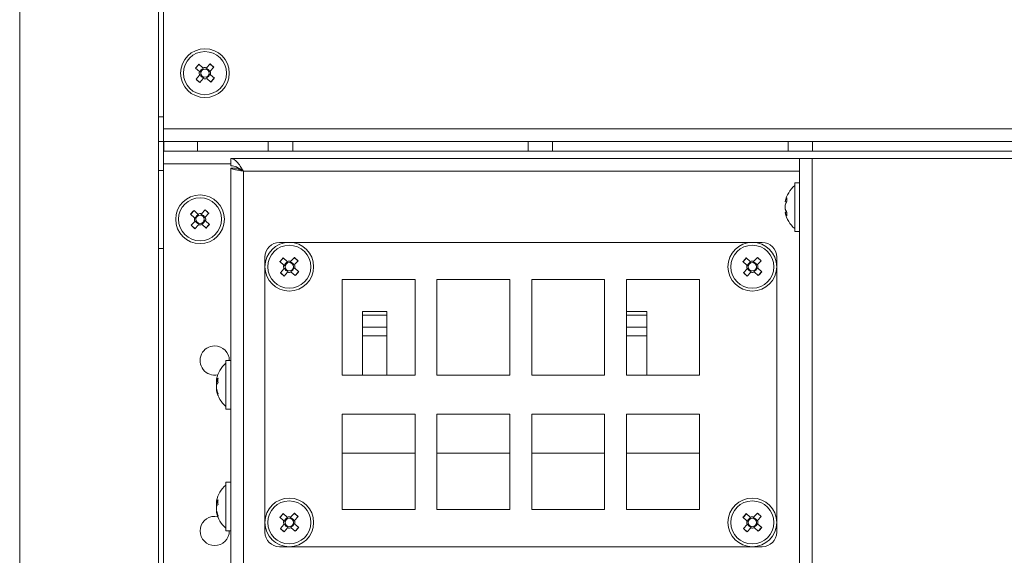
# Model space of a CAD drawing. Units: millimetres. Extents: x 52 to 3542, y 239 to 3868.
# Drawn here: x 2411 to 2613, y 1433 to 1543 of the extents above; entities that cross this region are included whole.
import ezdxf

# ---------------------------------------------------------------- set-up
doc = ezdxf.new("R2010")
doc.units = ezdxf.units.MM

msp = doc.modelspace()

# ---------------------------------------------------------------- linework, layer by layer
at = {"color": 7, "linetype": 'Continuous', "lineweight": 18}
for p, q in [((2411.5, 1716.9), (2411.5, 817.9)), ((2440, 1669.4), (2440, 1214.9)), ((2441, 1665.8), (2441, 1521)), ((2448.38, 1532.72), (2447.56, 1533.46)), ((2448.28, 1534.2), (2447.59, 1533.44)), ((2448.26, 1534.22), (2449.07, 1533.48)), ((2449.82, 1533.52), (2450.55, 1534.33)), ((2451.29, 1533.61), (2450.53, 1534.31)), ((2451.32, 1533.64), (2450.58, 1532.83)), ((2447.67, 1531.16), (2448.41, 1531.97)), ((2447.7, 1531.19), (2448.46, 1530.5)), ((2448.39, 1532.71), (2448.38, 1532.72)), ((2449.17, 1531.28), (2448.44, 1530.47)), ((2450.73, 1530.58), (2449.92, 1531.32)), ((2450.58, 1532.83), (2450.57, 1532.81)), ((2450.6, 1532.09), (2450.61, 1532.08)), ((2450.61, 1532.08), (2451.43, 1531.34)), ((2450.71, 1530.6), (2451.4, 1531.36)), ((2441, 1523.4), (2440, 1523.4)), ((2441, 1521), (2786, 1521)), ((2441, 1518.4), (2441, 1521)), ((2441, 1518.4), (2440, 1518.4)), ((2441, 1516.4), (2441, 1518.4)), ((2786, 1518.4), (2441, 1518.4)), ((2441.1, 1516.4), (2441.1, 1518.4)), ((2448, 1518.4), (2448, 1516.4)), ((2462.5, 1518.4), (2462.5, 1516.4)), ((2467.5, 1516.4), (2467.5, 1518.4)), ((2515.83, 1518.4), (2515.83, 1516.4)), ((2520.83, 1516.4), (2520.83, 1518.4)), ((2569.16, 1518.4), (2569.16, 1516.4)), ((2574.16, 1516.4), (2574.16, 1518.4)), ((2441, 1513.8), (2441, 1516.4)), ((2786, 1516.4), (2441, 1516.4)), ((2441, 1513.8), (2441, 1221)), ((2454.8, 1513.8), (2441, 1513.8)), ((2571.5, 1514.9), (2454.8, 1514.9)), ((2454.8, 1514.9), (2454.8, 1513.4)), ((2571.5, 919.9), (2571.5, 1514.9)), ((2571.5, 1514.9), (2574.1, 1514.9)), ((2574.1, 1514.9), (2574.1, 919.9)), ((2652.9, 1514.9), (2574.1, 1514.9)), ((2440, 1512.4), (2441, 1512.4)), ((2456.3, 1512.9), (2454.8, 1512.9)), ((2454.8, 1221.9), (2454.8, 1512.9)), ((2457.4, 1512.3), (2457.4, 1222.5)), ((2571.5, 1512.3), (2457.4, 1512.3)), ((2571.5, 1509.9), (2570.5, 1509.9)), ((2570.5, 1499.9), (2570.5, 1509.9)), ((2568.56, 1506.02), (2568.56, 1506.06)), ((2568.56, 1504.58), (2568.56, 1505.33)), ((2447.38, 1502.72), (2446.56, 1503.46)), ((2447.28, 1504.2), (2446.59, 1503.44)), ((2447.26, 1504.22), (2448.07, 1503.48)), ((2448.82, 1503.52), (2449.55, 1504.33)), ((2450.29, 1503.61), (2449.53, 1504.31)), ((2450.32, 1503.64), (2449.58, 1502.83)), ((2568.56, 1504.58), (2568.56, 1504.47)), ((2568.56, 1503.74), (2568.56, 1503.82)), ((2446.67, 1501.16), (2447.41, 1501.97)), ((2446.7, 1501.19), (2447.46, 1500.5)), ((2448.17, 1501.28), (2447.44, 1500.47)), ((2449.73, 1500.58), (2448.92, 1501.32)), ((2449.61, 1502.08), (2450.43, 1501.34)), ((2449.71, 1500.6), (2450.4, 1501.36)), ((2570.5, 1499.9), (2571.5, 1499.9)), ((2563.8, 1497.65), (2464.8, 1497.65)), ((2441, 1496.4), (2440, 1496.4)), ((2461.8, 1494.65), (2461.8, 1438.15)), ((2465.68, 1492.97), (2464.86, 1493.71)), ((2465.58, 1494.45), (2464.89, 1493.69)), ((2465.56, 1494.47), (2466.37, 1493.73)), ((2467.12, 1493.77), (2467.85, 1494.58)), ((2468.59, 1493.86), (2467.83, 1494.56)), ((2468.62, 1493.89), (2467.88, 1493.08)), ((2560.68, 1492.97), (2559.86, 1493.71)), ((2560.58, 1494.45), (2559.89, 1493.69)), ((2560.56, 1494.47), (2561.37, 1493.73)), ((2562.12, 1493.77), (2562.85, 1494.58)), ((2563.59, 1493.86), (2562.83, 1494.56)), ((2563.62, 1493.89), (2562.88, 1493.08)), ((2566.8, 1438.15), (2566.8, 1494.65)), ((2464.97, 1491.41), (2465.71, 1492.22)), ((2465, 1491.44), (2465.76, 1490.75)), ((2466.47, 1491.53), (2465.74, 1490.72)), ((2468.03, 1490.83), (2467.22, 1491.57)), ((2467.91, 1492.33), (2468.73, 1491.59)), ((2468.01, 1490.85), (2468.7, 1491.61)), ((2559.97, 1491.41), (2560.71, 1492.22)), ((2560, 1491.44), (2560.76, 1490.75)), ((2561.47, 1491.53), (2560.74, 1490.72)), ((2563.03, 1490.83), (2562.22, 1491.57)), ((2562.91, 1492.33), (2563.73, 1491.59)), ((2563.01, 1490.85), (2563.7, 1491.61)), ((2492.6, 1490), (2477.65, 1490)), ((2477.65, 1490), (2477.65, 1470.4)), ((2492.6, 1470.4), (2492.6, 1490)), ((2497.1, 1490), (2497.1, 1470.4)), ((2512.05, 1490), (2497.1, 1490)), ((2512.05, 1470.4), (2512.05, 1490)), ((2516.55, 1490), (2516.55, 1470.4)), ((2531.5, 1490), (2516.55, 1490)), ((2531.5, 1470.4), (2531.5, 1490)), ((2550.95, 1490), (2536, 1490)), ((2536, 1490), (2536, 1470.4)), ((2550.95, 1470.4), (2550.95, 1490)), ((2481.83, 1483.44), (2486.83, 1483.44)), ((2481.83, 1482.73), (2481.83, 1483.44)), ((2486.83, 1482.73), (2481.83, 1482.73)), ((2481.83, 1480.25), (2481.83, 1482.73)), ((2486.83, 1483.44), (2486.83, 1482.73)), ((2486.83, 1482.73), (2486.83, 1480.25)), ((2536, 1483.44), (2540.16, 1483.44)), ((2540.16, 1482.73), (2536, 1482.73)), ((2540.16, 1483.44), (2540.16, 1482.73)), ((2540.16, 1482.73), (2540.16, 1480.25)), ((2481.83, 1480.25), (2486.83, 1480.25)), ((2481.83, 1478.49), (2481.83, 1480.25)), ((2486.83, 1480.25), (2486.83, 1478.49)), ((2536, 1480.25), (2540.16, 1480.25)), ((2540.16, 1480.25), (2540.16, 1478.49)), ((2486.83, 1478.49), (2481.83, 1478.49)), ((2481.83, 1478.49), (2481.83, 1470.4)), ((2486.83, 1470.4), (2486.83, 1478.49)), ((2540.16, 1478.49), (2536, 1478.49)), ((2540.16, 1470.4), (2540.16, 1478.49)), ((2454.8, 1473.4), (2453.8, 1473.4)), ((2453.8, 1463.88), (2453.8, 1473.4)), ((2451.86, 1469.31), (2451.86, 1469.56)), ((2451.86, 1469.12), (2451.86, 1468.42)), ((2477.65, 1470.4), (2492.6, 1470.4)), ((2497.1, 1470.4), (2512.05, 1470.4)), ((2516.55, 1470.4), (2531.5, 1470.4)), ((2536, 1470.4), (2550.95, 1470.4)), ((2451.86, 1467.68), (2451.86, 1468.38)), ((2451.86, 1467.49), (2451.86, 1467.24)), ((2453.8, 1463.4), (2453.8, 1463.88)), ((2453.8, 1463.4), (2454.8, 1463.4)), ((2477.65, 1462.4), (2477.65, 1442.8)), ((2492.6, 1462.4), (2477.65, 1462.4)), ((2492.6, 1442.8), (2492.6, 1462.4)), ((2512.05, 1462.4), (2497.1, 1462.4)), ((2497.1, 1462.4), (2497.1, 1442.8)), ((2512.05, 1442.8), (2512.05, 1462.4)), ((2516.55, 1462.4), (2516.55, 1442.8)), ((2531.5, 1462.4), (2516.55, 1462.4)), ((2531.5, 1442.8), (2531.5, 1462.4)), ((2550.95, 1462.4), (2536, 1462.4)), ((2536, 1462.4), (2536, 1442.8)), ((2550.95, 1442.8), (2550.95, 1462.4)), ((2477.65, 1454.4), (2492.6, 1454.4)), ((2497.1, 1454.4), (2512.05, 1454.4)), ((2516.55, 1454.4), (2531.5, 1454.4)), ((2536, 1454.4), (2550.95, 1454.4)), ((2454.8, 1448.4), (2453.8, 1448.4)), ((2453.8, 1438.88), (2453.8, 1448.4)), ((2451.86, 1444.31), (2451.86, 1444.56)), ((2451.86, 1444.12), (2451.86, 1443.42)), ((2451.86, 1442.68), (2451.86, 1443.38)), ((2451.86, 1442.49), (2451.86, 1442.24)), ((2477.65, 1442.8), (2492.6, 1442.8)), ((2497.1, 1442.8), (2512.05, 1442.8)), ((2516.55, 1442.8), (2531.5, 1442.8)), ((2536, 1442.8), (2550.95, 1442.8)), ((2451.5, 1441.4), (2452.13, 1441.33)), ((2465.68, 1440.47), (2464.86, 1441.21)), ((2465.58, 1441.95), (2464.89, 1441.19)), ((2465.56, 1441.97), (2466.37, 1441.23)), ((2465.69, 1440.46), (2465.68, 1440.47)), ((2467.1, 1441.26), (2467.12, 1441.27)), ((2467.12, 1441.27), (2467.85, 1442.08)), ((2468.59, 1441.36), (2467.83, 1442.06)), ((2468.62, 1441.39), (2467.88, 1440.58)), ((2560.68, 1440.47), (2559.86, 1441.21)), ((2560.58, 1441.95), (2559.89, 1441.19)), ((2560.56, 1441.97), (2561.37, 1441.23)), ((2560.69, 1440.46), (2560.68, 1440.47)), ((2562.1, 1441.26), (2562.12, 1441.27)), ((2562.12, 1441.27), (2562.85, 1442.08)), ((2563.59, 1441.36), (2562.83, 1442.06)), ((2563.62, 1441.39), (2562.88, 1440.58)), ((2453.8, 1438.4), (2453.8, 1438.88)), ((2453.8, 1438.4), (2454.8, 1438.4)), ((2464.97, 1438.91), (2465.71, 1439.72)), ((2465, 1438.94), (2465.76, 1438.25)), ((2466.47, 1439.03), (2465.74, 1438.22)), ((2468.03, 1438.33), (2467.22, 1439.07)), ((2467.9, 1439.84), (2467.91, 1439.83)), ((2467.91, 1439.83), (2468.73, 1439.09)), ((2468.01, 1438.35), (2468.7, 1439.11)), ((2559.97, 1438.91), (2560.71, 1439.72)), ((2560, 1438.94), (2560.76, 1438.25)), ((2561.47, 1439.03), (2560.74, 1438.22)), ((2563.03, 1438.33), (2562.22, 1439.07)), ((2562.9, 1439.84), (2562.91, 1439.83)), ((2562.91, 1439.83), (2563.73, 1439.09)), ((2563.01, 1438.35), (2563.7, 1439.11)), ((2464.8, 1435.15), (2563.8, 1435.15))]:
    msp.add_line(p, q, dxfattribs=at)
at = {"color": 7, "linetype": 'Continuous', "lineweight": 18, "flags": 128}
for points in [[(2451.86, 1469.12), (2451.89, 1469.25), (2451.91, 1469.31)], [(2451.86, 1444.12), (2451.89, 1444.25), (2451.91, 1444.31)]]:
    msp.add_lwpolyline(points, dxfattribs=at)
at = {"color": 7, "linetype": 'Continuous', "lineweight": 18}
for centre, radius in [((2449.5, 1532.4), 5), ((2449.5, 1532.4), 4.42), ((2449.5, 1532.4), 0.851), ((2448.5, 1502.4), 5), ((2448.5, 1502.4), 4.42), ((2448.5, 1502.4), 0.851), ((2466.8, 1492.65), 5), ((2466.8, 1492.65), 4.42), ((2561.8, 1492.65), 5), ((2561.8, 1492.65), 4.42), ((2466.8, 1492.65), 0.851), ((2561.8, 1492.65), 0.851), ((2466.8, 1440.15), 5), ((2466.8, 1440.15), 4.42), ((2561.8, 1440.15), 5), ((2561.8, 1440.15), 4.42), ((2466.8, 1440.15), 0.851), ((2561.8, 1440.15), 0.851)]:
    msp.add_circle(centre, radius, dxfattribs=at)
for centre, radius, start, end in [((2663.56, 1337.75), 291.47, 137.6182, 137.8207), ((2449.5, 1532.4), 1.01, 107.0297, 168.4092), ((2449.5, 1532.4), 1.16, 73.9693, 111.4697), ((2449.5, 1532.4), 1.01, 17.0297, 78.4092), ((2254.84, 1318.34), 291.47, 47.6182, 47.8207), ((2644.15, 1746.46), 291.47, 227.6182, 227.8207), ((2449.5, 1532.4), 1.16, 163.9693, 201.4697), ((2449.5, 1532.4), 1.01, 197.0297, 258.4092), ((2449.5, 1532.4), 1.16, 253.9693, 291.4697), ((2449.5, 1532.4), 1.01, 287.0297, 348.4092), ((2449.5, 1532.4), 1.16, 343.9693, 21.4697), ((2235.43, 1727.05), 291.47, 317.6182, 317.8207), ((2574.25, 1504.9), 5.8, 130.2821, 168.4186), ((2571.93, 1505.17), 3.47, 151.4963, 165.909), ((2571.93, 1504.48), 3.47, 151.4963, 165.909), ((2571.32, 1506.48), 2.47, 171.9209, 188.0791), ((2662.56, 1307.75), 291.47, 137.6182, 137.8207), ((2448.5, 1502.4), 1.01, 107.0297, 168.4092), ((2448.5, 1502.4), 1.16, 73.9693, 111.4697), ((2448.5, 1502.4), 1.01, 17.0297, 78.4092), ((2253.84, 1288.34), 291.47, 47.6182, 47.8207), ((2571.45, 1505.38), 2.99, 195.4949, 210.9158), ((2571.93, 1505.32), 3.47, 194.091, 208.5037), ((2571.45, 1504.62), 2.99, 195.4949, 210.9158), ((2574.25, 1504.9), 5.8, 191.5814, 229.7179), ((2571.83, 1503.46), 2.98, 172.6505, 187.3495), ((2643.15, 1716.46), 291.47, 227.6182, 227.8207), ((2448.5, 1502.4), 1.16, 163.9693, 201.4697), ((2448.5, 1502.4), 1.01, 197.0297, 258.4092), ((2448.5, 1502.4), 1.16, 253.9693, 291.4697), ((2448.5, 1502.4), 1.01, 287.0297, 348.4092), ((2448.5, 1502.4), 1.16, 343.9693, 21.4697), ((2234.43, 1697.05), 291.47, 317.6182, 317.8207), ((2464.8, 1494.65), 3, 90, 180), ((2563.8, 1494.65), 3, 0, 90), ((2680.86, 1298), 291.47, 137.6182, 137.8207), ((2466.8, 1492.65), 1.16, 163.9693, 201.4697), ((2466.8, 1492.65), 1.01, 107.0297, 168.4092), ((2466.8, 1492.65), 1.16, 73.9693, 111.4697), ((2466.8, 1492.65), 1.01, 17.0297, 78.4092), ((2272.14, 1278.59), 291.47, 47.6182, 47.8207), ((2466.8, 1492.65), 1.16, 343.9693, 21.4697), ((2775.86, 1298), 291.47, 137.6182, 137.8207), ((2561.8, 1492.65), 1.16, 163.9693, 201.4697), ((2561.8, 1492.65), 1.01, 107.0297, 168.4092), ((2561.8, 1492.65), 1.16, 73.9693, 111.4697), ((2561.8, 1492.65), 1.01, 17.0297, 78.4092), ((2367.14, 1278.59), 291.47, 47.6182, 47.8207), ((2561.8, 1492.65), 1.16, 343.9693, 21.4697), ((2661.45, 1706.71), 291.47, 227.6182, 227.8207), ((2466.8, 1492.65), 1.01, 197.0297, 258.4092), ((2466.8, 1492.65), 1.16, 253.9693, 291.4697), ((2466.8, 1492.65), 1.01, 287.0297, 348.4092), ((2252.73, 1687.3), 291.47, 317.6182, 317.8207), ((2756.45, 1706.71), 291.47, 227.6182, 227.8207), ((2561.8, 1492.65), 1.01, 197.0297, 258.4092), ((2561.8, 1492.65), 1.16, 253.9693, 291.4697), ((2561.8, 1492.65), 1.01, 287.0297, 348.4092), ((2347.73, 1687.3), 291.47, 317.6182, 317.8207), ((2451.5, 1473.4), 3, 90, 282.139), ((2451.5, 1473.4), 3, 360, 90), ((2457.55, 1468.4), 5.8, 130.2821, 167.9952), ((2453.37, 1468.64), 1.65, 136.0806, 155.8327), ((2453.37, 1467.71), 1.65, 136.0806, 155.8327), ((2456.6, 1469.31), 4.44, 173.9828, 186.0172), ((2456.61, 1468.64), 4.85, 191.5222, 203.8573), ((2456.61, 1468.2), 4.85, 191.5222, 203.8573), ((2457.55, 1468.4), 5.8, 192.0048, 229.7179), ((2453.16, 1466.46), 1, 167.3145, 192.6855), ((2457.55, 1443.4), 5.8, 130.2821, 167.9952), ((2453.37, 1443.64), 1.65, 136.0806, 155.8327), ((2456.6, 1444.31), 4.44, 173.9828, 186.0172), ((2453.37, 1442.71), 1.65, 136.0806, 155.8327), ((2456.61, 1443.64), 4.85, 191.5222, 203.8573), ((2451.5, 1438.4), 3, 90, 360), ((2456.61, 1443.2), 4.85, 191.5222, 203.8573), ((2457.55, 1443.4), 5.8, 192.0048, 229.7179), ((2453.16, 1441.46), 1, 167.3145, 192.6855), ((2680.86, 1245.5), 291.47, 137.6182, 137.8207), ((2466.8, 1440.15), 1.16, 163.9693, 201.4697), ((2466.8, 1440.15), 1.01, 107.0297, 168.4092), ((2466.8, 1440.15), 1.16, 73.9693, 111.4697), ((2466.8, 1440.15), 1.01, 17.0297, 78.4092), ((2272.14, 1226.09), 291.47, 47.6182, 47.8207), ((2466.8, 1440.15), 1.16, 343.9693, 21.4697), ((2775.86, 1245.5), 291.47, 137.6182, 137.8207), ((2561.8, 1440.15), 1.16, 163.9693, 201.4697), ((2561.8, 1440.15), 1.01, 107.0297, 168.4092), ((2561.8, 1440.15), 1.16, 73.9693, 111.4697), ((2561.8, 1440.15), 1.01, 17.0297, 78.4092), ((2367.14, 1226.09), 291.47, 47.6182, 47.8207), ((2561.8, 1440.15), 1.16, 343.9693, 21.4697), ((2661.45, 1654.21), 291.47, 227.6182, 227.8207), ((2466.8, 1440.15), 1.01, 197.0297, 258.4092), ((2466.8, 1440.15), 1.16, 253.9693, 291.4697), ((2466.8, 1440.15), 1.01, 287.0297, 348.4092), ((2252.73, 1634.8), 291.47, 317.6182, 317.8207), ((2756.45, 1654.21), 291.47, 227.6182, 227.8207), ((2561.8, 1440.15), 1.01, 197.0297, 258.4092), ((2561.8, 1440.15), 1.16, 253.9693, 291.4697), ((2561.8, 1440.15), 1.01, 287.0297, 348.4092), ((2347.73, 1634.8), 291.47, 317.6182, 317.8207), ((2464.8, 1438.15), 3, 180, 270), ((2563.8, 1438.15), 3, 270, 0)]:
    msp.add_arc(centre, radius, start, end, dxfattribs=at)
for points, knots in [([(2457.4, 1512.3), (2457.17, 1512.65), (2456.73, 1513.34), (2456.07, 1514.21), (2455.42, 1514.79), (2455, 1514.87), (2454.8, 1514.9)], [0, 0, 0, 0, 0.254681, 0.509573, 0.764466, 1, 1, 1, 1]), ([(2457.4, 1512.3), (2457.08, 1512.51), (2456.44, 1512.93), (2455.57, 1513.34), (2455.01, 1513.38), (2454.8, 1513.4)], [0, 0, 0, 0, 0.357977, 0.748006, 1, 1, 1, 1]), ([(2568.88, 1506), (2568.85, 1506), (2568.75, 1506.01), (2568.64, 1506.01), (2568.56, 1506.02)], [0, 0, 0, 0, 0.274998, 1, 1, 1, 1]), ([(2448.7, 1503.39), (2448.73, 1503.43), (2448.77, 1503.47), (2448.81, 1503.51), (2448.82, 1503.52)], [0, 0, 0, 0, 0.896713, 1, 1, 1, 1]), ([(2568.56, 1503.82), (2568.64, 1503.82), (2568.75, 1503.83), (2568.85, 1503.83), (2568.88, 1503.83)], [0, 0, 0, 0, 0.725002, 1, 1, 1, 1]), ([(2447.51, 1502.6), (2447.47, 1502.64), (2447.42, 1502.68), (2447.38, 1502.72), (2447.38, 1502.72)], [0, 0, 0, 0, 0.896713, 1, 1, 1, 1]), ([(2449.48, 1502.2), (2449.52, 1502.16), (2449.57, 1502.12), (2449.61, 1502.08), (2449.61, 1502.08)], [0, 0, 0, 0, 0.896713, 1, 1, 1, 1]), ([(2465.81, 1492.85), (2465.77, 1492.89), (2465.72, 1492.93), (2465.68, 1492.97), (2465.68, 1492.97)], [0, 0, 0, 0, 0.896713, 1, 1, 1, 1]), ([(2467, 1493.64), (2467.03, 1493.68), (2467.07, 1493.72), (2467.11, 1493.76), (2467.12, 1493.77)], [0, 0, 0, 0, 0.896713, 1, 1, 1, 1]), ([(2560.81, 1492.85), (2560.77, 1492.89), (2560.72, 1492.93), (2560.68, 1492.97), (2560.68, 1492.97)], [0, 0, 0, 0, 0.896713, 1, 1, 1, 1]), ([(2562, 1493.64), (2562.03, 1493.68), (2562.07, 1493.72), (2562.11, 1493.76), (2562.12, 1493.77)], [0, 0, 0, 0, 0.896713, 1, 1, 1, 1]), ([(2467.78, 1492.45), (2467.82, 1492.41), (2467.87, 1492.37), (2467.91, 1492.33), (2467.91, 1492.33)], [0, 0, 0, 0, 0.896713, 1, 1, 1, 1]), ([(2562.78, 1492.45), (2562.82, 1492.41), (2562.87, 1492.37), (2562.91, 1492.33), (2562.91, 1492.33)], [0, 0, 0, 0, 0.896713, 1, 1, 1, 1]), ([(2452.18, 1469.3), (2452.15, 1469.3), (2452.05, 1469.31), (2451.94, 1469.31), (2451.86, 1469.31)], [0, 0, 0, 0, 0.274998, 1, 1, 1, 1]), ([(2452.18, 1469.1), (2452.15, 1469.1), (2452.05, 1469.11), (2451.94, 1469.12), (2451.86, 1469.12)], [0, 0, 0, 0, 0.282085, 1, 1, 1, 1]), ([(2452.2, 1444.3), (2452.17, 1444.3), (2452.05, 1444.31), (2451.94, 1444.31), (2451.86, 1444.31)], [0, 0, 0, 0, 0.321474, 1, 1, 1, 1]), ([(2452.18, 1444.1), (2452.15, 1444.1), (2452.05, 1444.11), (2451.94, 1444.12), (2451.86, 1444.12)], [0, 0, 0, 0, 0.282085, 1, 1, 1, 1])]:
    msp.add_open_spline(points, degree=3, knots=knots, dxfattribs=at)
for points in [[(2454.8, 1512.9), (2454.83, 1512.85), (2454.91, 1512.75), (2455.51, 1512.6), (2456.37, 1512.45), (2457.05, 1512.35), (2457.4, 1512.3)], [(2456.3, 1512.9), (2456.31, 1512.85), (2456.34, 1512.75), (2456.6, 1512.6), (2456.96, 1512.45), (2457.25, 1512.35), (2457.4, 1512.3)]]:
    msp.add_open_spline(points, degree=3, dxfattribs=at)

doc.saveas('drawing.dxf')
